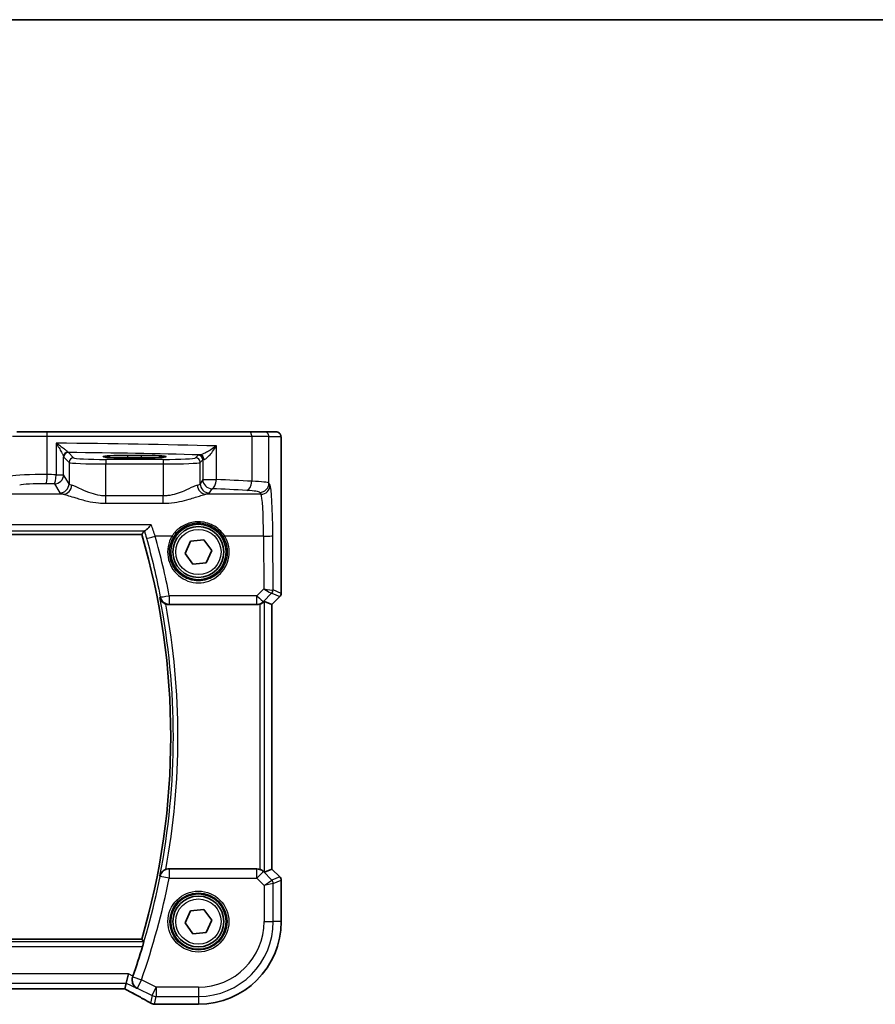
# Model space of a CAD drawing. Units: millimetres. Extents: x 29 to 3979, y 16 to 718.
# Drawn here: x 1218 to 1311, y 612 to 718 of the extents above; entities that cross this region are included whole.
import ezdxf

# ---------------------------------------------------------------- set-up
doc = ezdxf.new("R2010")
doc.units = ezdxf.units.MM
doc.header["$LTSCALE"] = 2
for name, color, linetype, lineweight in [('Border (ISO)', 7, 'Continuous', 35), ('Visible (ISO)', 7, 'Continuous', 35), ('Visible Narrow (ISO)', 7, 'Continuous', 25)]:
    doc.layers.add(name, color=color, linetype=linetype, lineweight=lineweight)

# ---------------------------------------------------------------- blocks, each defined once
blk = doc.blocks.new('図面枠 tk図枠')
at = {"layer": 'Border (ISO)'}
blk.add_line((14.5, 289), (405.5, 289), dxfattribs=at)

msp = doc.modelspace()

# ---------------------------------------------------------------- linework, layer by layer
at = {"layer": 'Visible (ISO)'}
for p, q in [((1217.8355, 673.8849), (1221.0481, 673.8849)), ((1221.0481, 673.8849), (1242.9814, 673.8849)), ((1242.9814, 673.8849), (1244.615, 673.8849)), ((1245.8977, 673.8849), (1244.615, 673.8849)), ((1246.4339, 672.3849), (1246.4339, 656.4098)), ((1229.827, 671.3467), (1231.327, 671.3467)), ((1231.327, 671.0682), (1229.827, 671.0682)), ((1113.6012, 662.7957), (1231.3527, 662.7957)), ((1236.0409, 660.7401), (1236.6335, 662.0562)), ((1236.6335, 662.0562), (1238.0696, 662.201)), ((1238.0696, 662.201), (1238.913, 661.0297)), ((1238.913, 661.0297), (1238.3204, 659.7136)), ((1236.8843, 659.5688), (1236.0409, 660.7401)), ((1238.3204, 659.7136), (1236.8843, 659.5688)), ((1245.4328, 655.2032), (1244.6109, 655.5437)), ((1246.2875, 656.0563), (1245.4339, 655.2027)), ((1234.3016, 655.1849), (1243.8035, 655.1849)), ((1245.4328, 655.2032), (1245.4339, 655.2027)), ((1245.4339, 655.2027), (1245.4339, 626.5671)), ((1243.8035, 626.5849), (1234.3016, 626.5849)), ((1245.4328, 626.5666), (1244.6109, 626.2262)), ((1245.4328, 626.5666), (1245.4339, 626.5671)), ((1245.4339, 626.5671), (1246.2875, 625.7135)), ((1246.4339, 625.36), (1246.4339, 620.8849)), ((1236.0409, 620.7401), (1236.6335, 622.0562)), ((1236.6335, 622.0562), (1238.0696, 622.201)), ((1238.0696, 622.201), (1238.913, 621.0297)), ((1236.8843, 619.5688), (1236.0409, 620.7401)), ((1238.913, 621.0297), (1238.3204, 619.7136)), ((1238.3204, 619.7136), (1236.8843, 619.5688)), ((1231.3527, 618.9742), (1113.6012, 618.9742)), ((1229.6755, 614.2262), (1229.9113, 615.2248)), ((1229.5245, 613.5863), (1229.6755, 614.2262)), ((1115.4321, 613.5852), (1229.5218, 613.5852)), ((1237.477, 611.9279), (1232.9546, 611.9279))]:
    msp.add_line(p, q, dxfattribs=at)
for centre, radius in [((1237.477, 660.8849), 3), ((1237.477, 660.8849), 2.75), ((1237.477, 620.8849), 3), ((1237.477, 620.8849), 2.75)]:
    msp.add_circle(centre, radius, dxfattribs=at)
for centre, radius, start, end in [((1156.352, 640.8849), 78.1358, 343.714782, 16.285218), ((1245.9339, 656.4098), 0.5, 315, 0), ((1245.9339, 625.36), 0.5, 0, 45), ((1237.477, 620.8849), 8.957, 270, 0), ((1156.352, 640.8849), 78.4394, 340.719312, 343.186697)]:
    msp.add_arc(centre, radius, start, end, dxfattribs=at)
for centre, major_axis, ratio, start_param, end_param in [((1229.827, 671.2075), (-2.6565, 0), 0.05240787, 4.71238898, 7.85398163), ((1231.327, 671.2075), (2.6565, 0), 0.05240787, 4.71238898, 7.85398163), ((1244.1115, 655.0424), (0.4997, 0.501), 0.03700701, 0.01526811, 0.61980318), ((1243.8046, 656.1887), (-0.1517, -0.9924), 0.99610631, 0.151097, 0.46415558), ((1243.8046, 625.5811), (-0.1517, 0.9924), 0.99610631, 5.81902973, 6.13208831), ((1244.1115, 626.7274), (0.4997, -0.501), 0.03700701, 5.66338213, 6.2679172), ((1227.9218, 614.3852), (1.6026, -0.7991), 0.02338606, 6.236319, 6.28867888), ((1235.1944, 613.1723), (-3.2355, -0.8962), 0.26216346, 0.59995895, 0.60825694), ((1232.9547, 612.6902), (-0.1052, -0.755), 0.99949707, 0.02972587, 0.1384113)]:
    msp.add_ellipse(centre, major_axis=major_axis, ratio=ratio, start_param=start_param, end_param=end_param, dxfattribs=at)
for points, knots in [([(1245.8977, 673.8849), (1245.9507, 673.8849), (1246.0045, 673.8763), (1246.1052, 673.843), (1246.1534, 673.8181), (1246.2388, 673.755), (1246.277, 673.7159), (1246.3225, 673.6516), (1246.3358, 673.6295), (1246.3576, 673.586), (1246.3666, 673.5646), (1246.3793, 673.5279), (1246.3838, 673.5124), (1246.393, 673.4762), (1246.3966, 673.4568), (1246.4027, 673.419), (1246.4049, 673.4007), (1246.4127, 673.3258), (1246.4165, 673.2636), (1246.4247, 673.0914), (1246.4282, 672.9727), (1246.4323, 672.7432), (1246.4334, 672.6316), (1246.4339, 672.4754), (1246.4339, 672.4301), (1246.4339, 672.3849)], [0, 0, 0, 0, 0.015985803, 0.015985803, 0.031903453, 0.031903453, 0.047948713, 0.047948713, 0.055756379, 0.055756379, 0.06293238, 0.06293238, 0.068348422, 0.068348422, 0.076445201, 0.076445201, 0.085863355, 0.085863355, 0.11421676, 0.11421676, 0.153556101, 0.153556101, 0.186974085, 0.186974085, 0.200535449, 0.200535449, 0.200535449, 0.200535449]), ([(1232.3808, 663.8386), (1232.3797, 663.8373), (1232.3786, 663.836), (1232.2832, 663.7264), (1232.1884, 663.6241), (1232.0056, 663.4384), (1231.9169, 663.355), (1231.7814, 663.2426), (1231.7299, 663.2061), (1231.6801, 663.1832), (1231.67, 663.1796), (1231.6611, 663.1778)], [-0.159228086, -0.159228086, -0.159228086, -0.159228086, -0.158706227, -0.158706227, -0.114355821, -0.114355821, -0.068173747, -0.068173747, -0.031767475, -0.031767475, -0.021062493, -0.021062493, -0.021062493, -0.021062493]), ([(1233.3056, 655.9508), (1233.306, 655.9495), (1233.3063, 655.9481), (1233.3263, 655.8653), (1233.3576, 655.7858), (1233.4412, 655.6373), (1233.4933, 655.5674), (1233.6188, 655.4396), (1233.6928, 655.3811), (1233.8302, 655.3003), (1233.8877, 655.2727), (1233.9474, 655.25)], [-0.149134351, -0.149134351, -0.149134351, -0.149134351, -0.148617409, -0.148617409, -0.117696371, -0.117696371, -0.087834618, -0.087834618, -0.058085133, -0.058085133, -0.038953323, -0.038953323, -0.038953323, -0.038953323]), ([(1244.1115, 655.2337), (1244.1138, 655.2344), (1244.116, 655.2352), (1244.1846, 655.2579), (1244.2525, 655.2876), (1244.3739, 655.3555), (1244.4275, 655.3937), (1244.4829, 655.4392), (1244.4955, 655.4502), (1244.5075, 655.461)], [0.2380770232, 0.2380770232, 0.2380770232, 0.2380770232, 0.2387790589, 0.2387790589, 0.2597549047, 0.2597549047, 0.2807307505, 0.2807307505, 0.2872108802, 0.2872108802, 0.2872108802, 0.2872108802]), ([(1233.9474, 626.5198), (1233.8877, 626.4971), (1233.8302, 626.4696), (1233.6928, 626.3887), (1233.6188, 626.3303), (1233.4933, 626.2024), (1233.4412, 626.1325), (1233.3576, 625.984), (1233.3263, 625.9045), (1233.3063, 625.8217), (1233.306, 625.8204), (1233.3056, 625.819)], [-0.111347247, -0.111347247, -0.111347247, -0.111347247, -0.091921796, -0.091921796, -0.061715706, -0.061715706, -0.031395625, -0.031395625, 0, 0, 0.000524876, 0.000524876, 0.000524876, 0.000524876]), ([(1233.9474, 626.5198), (1233.9676, 626.5275), (1233.988, 626.5345), (1234.1036, 626.5701), (1234.2023, 626.5849), (1234.3016, 626.5849)], [0.1015582077, 0.1015582077, 0.1015582077, 0.1015582077, 0.1080436519, 0.1080436519, 0.1378356457, 0.1378356457, 0.1378356457, 0.1378356457]), ([(1244.5075, 626.3088), (1244.4994, 626.3162), (1244.491, 626.3235), (1244.4396, 626.3671), (1244.3846, 626.4075), (1244.2588, 626.4794), (1244.1879, 626.5108), (1244.116, 626.5347), (1244.1138, 626.5354), (1244.1115, 626.5361)], [0.0346218741, 0.0346218741, 0.0346218741, 0.0346218741, 0.0390351116, 0.0390351116, 0.0610727772, 0.0610727772, 0.0831104428, 0.0831104428, 0.0838124672, 0.0838124672, 0.0838124672, 0.0838124672]), ([(1231.3527, 618.9742), (1231.3527, 618.9742), (1231.3528, 618.9741), (1231.3529, 618.9739), (1231.3529, 618.9739), (1231.3529, 618.9739)], [-0.03540137989, -0.03540137989, -0.03540137989, -0.03540137989, -0.03444423378, -0.03444423378, -0.0343420551, -0.0343420551, -0.0343420551, -0.0343420551]), ([(1231.5615, 618.6953), (1231.5637, 618.6922), (1231.563, 618.6787), (1231.5544, 618.6282), (1231.5458, 618.5888), (1231.5237, 618.4984), (1231.5087, 618.4411), (1231.4749, 618.3196), (1231.4564, 618.2558), (1231.4383, 618.196)], [0.0018671917, 0.0018671917, 0.0018671917, 0.0018671917, 0.0189491143, 0.0189491143, 0.0378982286, 0.0378982286, 0.0573234065, 0.0573234065, 0.0759587046, 0.0759587046, 0.0759587046, 0.0759587046]), ([(1230.8009, 613.6635), (1230.7997, 613.6642), (1230.7984, 613.6649), (1230.6802, 613.7331), (1230.5753, 613.828), (1230.4209, 614.0486), (1230.3643, 614.1697), (1230.309, 614.4072), (1230.2989, 614.5165), (1230.3142, 614.7242), (1230.3333, 614.8191), (1230.3664, 614.9121)], [-0.000617197, -0.000617197, -0.000617197, -0.000617197, 0, 0, 0.058590602, 0.058590602, 0.108773323, 0.108773323, 0.145560826, 0.145560826, 0.175591458, 0.175591458, 0.175591458, 0.175591458]), ([(1229.5145, 613.5852), (1229.7368, 613.4689), (1229.9535, 613.3546), (1230.3751, 613.1305), (1230.5797, 613.0206), (1230.9707, 612.8086), (1231.157, 612.7065), (1231.5084, 612.5117), (1231.6734, 612.419), (1231.9789, 612.2448), (1232.1195, 612.1632), (1232.2464, 612.0881)], [-1.314096661, -1.314096661, -1.314096661, -1.314096661, -1.189757788, -1.189757788, -1.063907901, -1.063907901, -0.938058013, -0.938058013, -0.812208126, -0.812208126, -0.686358239, -0.686358239, -0.686358239, -0.686358239]), ([(1232.6566, 611.9536), (1232.6225, 611.9569), (1232.5905, 611.9618), (1232.5294, 611.9739), (1232.5004, 611.9812), (1232.4445, 611.9977), (1232.4177, 612.007), (1232.366, 612.0273), (1232.341, 612.0383), (1232.2926, 612.062), (1232.2692, 612.0747), (1232.2464, 612.0881)], [0, 0, 0, 0, 0.0048156093, 0.0048156093, 0.0096312185, 0.0096312185, 0.0144468278, 0.0144468278, 0.0192624371, 0.0192624371, 0.0240780463, 0.0240780463, 0.0240780463, 0.0240780463]), ([(1232.872, 611.9324), (1232.8599, 611.9337), (1232.8477, 611.9351), (1232.8226, 611.9377), (1232.8099, 611.939), (1232.7839, 611.9416), (1232.7706, 611.9429), (1232.7437, 611.9455), (1232.73, 611.9469), (1232.7021, 611.9495), (1232.6879, 611.9508), (1232.6735, 611.9521)], [-1.1232230281, -1.1232230281, -1.1232230281, -1.1232230281, -1.1074234002, -1.1074234002, -1.0916237723, -1.0916237723, -1.0758241444, -1.0758241444, -1.0600245165, -1.0600245165, -1.0442248885, -1.0442248885, -1.0442248885, -1.0442248885])]:
    msp.add_open_spline(points, degree=3, knots=knots, dxfattribs=at)
for points, degree in [([(1231.3529, 662.7959), (1231.4917, 662.981), (1231.6304, 663.1668)], 2), ([(1231.6611, 663.1778), (1231.6435, 663.1742), (1231.6332, 663.1705), (1231.6304, 663.1668)], 3), ([(1234.3016, 655.1849), (1234.1805, 655.1849), (1234.0605, 655.207), (1233.9474, 655.25)], 3), ([(1231.3529, 618.9739), (1231.4572, 618.8348), (1231.5615, 618.6953)], 2), ([(1230.3664, 614.9121), (1230.375, 614.9364), (1230.3836, 614.9606), (1230.3919, 614.9845)], 3)]:
    msp.add_open_spline(points, degree=degree, dxfattribs=at)
at = {"layer": 'Visible Narrow (ISO)'}
for p, q in [((1221.1297, 673.3849), (1217.3817, 673.3849)), ((1243.2474, 673.3849), (1221.1297, 673.3849)), ((1221.1297, 669.2643), (1221.1297, 673.3849)), ((1222.0728, 672.668), (1222.0728, 669.2502)), ((1245.1144, 673.3849), (1243.2474, 673.3849)), ((1243.2474, 673.3849), (1243.2474, 668.5428)), ((1245.1144, 673.3849), (1246.397, 673.3849)), ((1245.1144, 668.3343), (1245.1144, 673.3849)), ((1223.9776, 671.0836), (1223.4073, 671.6539)), ((1239.4184, 668.7331), (1239.4184, 672.3583)), ((1246.4328, 672.3849), (1246.4339, 672.3849)), ((1246.4328, 672.3849), (1246.4328, 656.41)), ((1222.8925, 669.2502), (1222.8925, 671.1981)), ((1222.908, 671.1546), (1223.4783, 670.5843)), ((1223.4783, 670.5843), (1223.4783, 668.2722)), ((1227.4728, 670.9097), (1227.4728, 670.4104)), ((1233.6811, 670.9097), (1227.4728, 670.9097)), ((1227.4728, 666.955), (1227.4728, 670.4104)), ((1227.4728, 670.4104), (1233.6811, 670.4104)), ((1229.827, 671.0682), (1229.827, 671.3467)), ((1231.327, 671.0682), (1231.327, 671.3467)), ((1233.6811, 670.9097), (1233.6811, 670.4104)), ((1233.6811, 670.4104), (1233.6811, 666.955)), ((1237.4524, 671.3597), (1237.1763, 671.0836)), ((1237.6756, 670.5843), (1237.9517, 670.8604)), ((1237.6756, 668.2722), (1237.6756, 670.5843)), ((1237.9517, 670.8604), (1237.9517, 668.7331)), ((1221.8939, 668.254), (1222.4797, 667.276)), ((1222.0728, 669.2502), (1222.8925, 669.2502)), ((1223.4783, 668.2722), (1222.8925, 669.2502)), ((1237.9517, 668.7331), (1237.6756, 668.2722)), ((1237.9517, 668.7331), (1239.4184, 668.7331)), ((1245.239, 668.1262), (1245.1144, 668.3343)), ((1238.6742, 667.276), (1238.9503, 667.737)), ((1244.1157, 667.3381), (1244.2404, 667.13)), ((1222.8607, 667.13), (1197.8366, 667.13)), ((1227.4728, 666.154), (1227.4728, 666.955)), ((1233.6811, 666.955), (1227.4728, 666.955)), ((1227.4728, 666.154), (1233.6811, 666.154)), ((1233.6811, 666.154), (1233.6811, 666.955)), ((1244.2404, 667.13), (1238.2932, 667.13)), ((1232.3808, 663.8386), (1112.5731, 663.8386)), ((1113.2928, 663.1778), (1231.6611, 663.1778)), ((1231.3529, 662.7959), (1113.601, 662.7959)), ((1234.6161, 662.5848), (1232.8075, 662.5848)), ((1244.5262, 662.5848), (1240.3378, 662.5848)), ((1244.5262, 662.5848), (1244.5523, 656.895)), ((1245.5519, 656.7749), (1245.5248, 662.672)), ((1244.5523, 656.895), (1243.812, 656.1499)), ((1246.4328, 656.41), (1245.5519, 656.7749)), ((1234.3247, 656.1499), (1234.3247, 655.2408)), ((1243.812, 656.1499), (1234.3247, 656.1499)), ((1243.812, 655.2408), (1243.812, 656.1499)), ((1244.5075, 655.461), (1244.5182, 655.5309)), ((1244.5182, 655.5309), (1245.4031, 656.4216)), ((1244.6109, 626.2262), (1244.6109, 655.5437)), ((1245.4056, 656.4218), (1246.2866, 656.0569)), ((1246.2866, 656.0569), (1245.4328, 655.2032)), ((1246.2875, 656.0563), (1246.2866, 656.0569)), ((1246.4328, 656.41), (1246.4339, 656.4098)), ((1234.3247, 655.2408), (1243.812, 655.2408)), ((1243.812, 655.2408), (1243.8035, 655.1849)), ((1244.1115, 655.2337), (1244.1115, 626.5361)), ((1245.4328, 655.2032), (1245.4328, 626.5666)), ((1234.3047, 625.5811), (1233.3248, 625.7735)), ((1243.8046, 626.5773), (1234.3047, 626.5773)), ((1234.3047, 626.5773), (1234.3047, 625.5811)), ((1234.3047, 625.5811), (1243.8046, 625.5811)), ((1243.8035, 626.5849), (1243.8046, 626.5773)), ((1243.8046, 625.5811), (1243.8046, 626.5773)), ((1244.5108, 626.2872), (1243.8046, 625.5811)), ((1243.8046, 625.5811), (1244.5846, 624.8011)), ((1244.5108, 626.2872), (1244.5075, 626.3088)), ((1245.437, 625.361), (1244.5108, 626.2872)), ((1245.4328, 626.5666), (1246.2866, 625.7129)), ((1246.2866, 625.7129), (1245.437, 625.361)), ((1246.2866, 625.7129), (1246.2875, 625.7135)), ((1244.5846, 624.8011), (1245.437, 625.361)), ((1245.5833, 625.0079), (1244.5846, 624.8011)), ((1244.5846, 624.8011), (1244.5846, 620.8849)), ((1245.5833, 625.0079), (1246.4328, 625.3598)), ((1245.5833, 620.8849), (1245.5833, 625.0079)), ((1246.4339, 625.36), (1246.4328, 625.3598)), ((1246.4328, 625.3598), (1246.4328, 620.8849)), ((1244.5846, 620.8849), (1245.5833, 620.8849)), ((1246.4328, 620.8849), (1245.5833, 620.8849)), ((1246.4328, 620.8849), (1246.4339, 620.8849)), ((1231.5615, 618.6953), (1113.3924, 618.6953)), ((1113.5156, 618.196), (1231.4383, 618.196)), ((1113.601, 618.9739), (1231.3529, 618.9739)), ((1229.9113, 615.2248), (1115.0426, 615.2248)), ((1230.3919, 614.9845), (1229.9113, 615.2248)), ((1115.2784, 614.2262), (1229.6755, 614.2262)), ((1229.6755, 614.2262), (1230.8009, 613.6635)), ((1230.37, 614.9135), (1231.3123, 614.5829)), ((1231.3123, 614.5829), (1230.8657, 613.6897)), ((1232.9237, 613.7772), (1231.3123, 614.5829)), ((1229.5245, 613.5863), (1115.4294, 613.5863)), ((1230.8657, 613.6897), (1232.4771, 612.884)), ((1232.4771, 612.884), (1232.2847, 612.0691)), ((1232.4771, 612.884), (1232.9237, 613.7772)), ((1237.477, 613.7772), (1232.9237, 613.7772)), ((1232.9237, 613.7772), (1232.9237, 612.7786)), ((1237.477, 613.7772), (1237.477, 612.7786)), ((1232.7283, 611.9512), (1232.9237, 612.7786)), ((1232.9237, 612.7786), (1237.477, 612.7786)), ((1237.477, 611.929), (1232.9534, 611.929)), ((1237.477, 612.7786), (1237.477, 611.929)), ((1237.477, 611.929), (1237.477, 611.9279))]:
    msp.add_line(p, q, dxfattribs=at)
for centre, radius in [((1237.477, 660.8849), 2.45), ((1237.477, 620.8849), 3.2979), ((1237.477, 620.8849), 3.098), ((1237.477, 620.8849), 2.45)]:
    msp.add_circle(centre, radius, dxfattribs=at)
for centre, radius, start, end in [((1156.352, 640.8849), 78.136, 343.714632, 16.285368), ((1156.352, 640.8849), 78.4146, 348.922797, 11.077203), ((1156.352, 640.8849), 78.9139, 349.511711, 10.488289), ((1156.352, 640.8849), 78.4422, 340.665102, 348.892858), ((1156.352, 640.8849), 79.4408, 340.665102, 348.892858), ((1237.477, 620.8849), 8.9559, 270, 0), ((1237.477, 620.8849), 7.1077, 270, 0), ((1237.477, 620.8849), 8.1063, 270, 0)]:
    msp.add_arc(centre, radius, start, end, dxfattribs=at)
for centre, major_axis, ratio, start_param, end_param in [((1221.0481, 673.3849), (0, 0.5), 0.16325817, 4.71238898, 6.28318531), ((1242.9814, 673.3849), (0, 0.5), 0.5318859, 4.71238898, 6.28318531), ((1244.615, 673.3849), (0, 0.5), 0.99862953, 4.71238898, 6.28318531), ((1245.8977, 673.3849), (0, 0.5), 0.99862953, 4.71238898, 6.28318531), ((1211.3342, 669.6259), (-60, 0), 0.05153432, 4.22528376, 4.53244267), ((1223.3918, 671.1981), (-0.4889, -0.1048), 0.97013703, 4.54653067, 6.06570784), ((1223.4073, 671.1546), (-0.3536, -0.3536), 0.99726469, 3.92836034, 5.49641762), ((1211.3342, 668.6272), (59, 0), 0.05240778, 1.10847973, 1.36471228), ((1223.9776, 670.5843), (-0.3536, -0.3536), 0.99726469, 3.92836034, 5.49641762), ((1227.4728, 670.5939), (4, 0), 0.04585681, 3.19395253, 4.71238898), ((1227.4728, 671.0932), (-3.5, 0), 0.05240778, 0.05235988, 1.57079633), ((1233.6811, 671.0932), (-3.5, 0), 0.05240778, 1.57079633, 3.08923278), ((1233.6811, 670.5939), (4, 0), 0.04585681, 4.71238898, 6.23082543), ((1237.1763, 670.5843), (0.3536, -0.3536), 0.99726469, 0.78676769, 2.35482496), ((1238.9503, 671.3556), (-1.5, 0), 0.05240778, 5.76190867, 6.23082543), ((1237.4524, 670.8604), (0.3536, -0.3536), 0.99726469, 0.78676769, 2.35482496), ((1237.6496, 670.8954), (-0.0454, 0.4979), 0.86628996, 4.63349399, 6.17822471), ((1238.9503, 670.8562), (1, 0), 0.07861167, 2.62031602, 3.08923278), ((1220.5583, 669.0485), (-3.5, 0), 0.0624919, 4.54839675, 6.02138592), ((1220.5583, 668.0523), (2.5, 0), 0.08748866, 1.4068041, 2.87979327), ((1220.9665, 669.2643), (-0.0145, -0.9999), 0.16324151, 0.08845604, 1.57315965), ((1211.3342, 663.1755), (59, 0), 0.08748866, 1.39085002, 1.4068041), ((1211.3342, 664.1717), (-60, 0), 0.08603052, 4.53244267, 4.54839675), ((1221.8939, 669.2502), (-0.0159, -0.9999), 0.17895481, 0.08870203, 1.57364446), ((1221.8939, 669.2502), (0.8579, 0.5139), 0.9948398, 4.1749656, 5.74120053), ((1222.4797, 668.2722), (-0.8579, -0.5139), 0.9948398, 1.03337295, 2.59960788), ((1227.4728, 668.2951), (-4, 0), 0.10936083, 0.05235988, 0.39647897), ((1233.6811, 668.2951), (-4, 0), 0.10936083, 2.74511368, 3.08923278), ((1238.6742, 668.2722), (0.8579, -0.5139), 0.9948398, 3.68357743, 5.24981236), ((1238.9503, 668.7331), (0.8579, -0.5139), 0.9948398, 3.68357743, 5.24981236), ((1238.9503, 668.7331), (-0.0463, -0.9989), 0.46767778, 0.09876422, 1.59246541), ((1211.3342, 664.1717), (-60, 0), 0.08603052, 4.15156292, 4.22528376), ((1242.7155, 668.5428), (-0.0549, -0.9985), 0.53131096, 0.1030602, 1.59998448), ((1241.1198, 668.3205), (-4, 0), 0.0656165, 3.19395253, 4.15156292), ((1244.1157, 668.3343), (-0.8579, -0.5139), 0.9948398, 1.03337295, 2.59960788), ((1227.4728, 667.2989), (5, 0), 0.08748866, 3.19395253, 3.53807163), ((1222.8607, 668.1262), (-0.2046, -0.9789), 0.91943724, 0.22349271, 1.76062549), ((1238.2932, 668.1262), (0.2046, -0.9789), 0.91943724, 4.52255981, 6.0596926), ((1233.6811, 667.2989), (5, 0), 0.08748866, 5.88670633, 6.23082543), ((1211.3342, 663.1755), (59, 0), 0.08748866, 1.00997027, 1.08369111), ((1241.1198, 667.3243), (3, 0), 0.08748866, 0.05235988, 1.00997027), ((1244.2404, 668.1262), (-0.8579, -0.5139), 0.9948398, 1.03337295, 2.59960788), ((1245.2116, 662.149), (0, 6), 0.05240778, 4.79965544, 6.19591884), ((1244.213, 662.149), (0, -5), 0.06288934, 1.65806279, 3.05432619), ((1232.8075, 662.672), (-0.9629, -0.2698), 0.08394679, 0.05254552, 1.54727912), ((1156.352, 641.1618), (0, 79.401), 0.99998949, 4.90229223, 4.98558206), ((1237.477, 660.8777), (0, -3.3315), 0.99999533, 4.17438388, 8.39198674), ((1234.6161, 662.6022), (0.1717, -0.1025), 0.07491832, 4.75706437, 6.24818031), ((1240.3378, 662.6022), (-0.1717, -0.1025), 0.07491832, 0.035005, 1.52612093), ((1244.5262, 662.672), (1, 0.0046), 0.08715483, 4.71198937, 6.23062524), ((1244.5523, 656.9821), (1.0008, -0.203), 0.08365601, 4.72935977, 6.18622904), ((1244.5523, 656.9821), (0.8554, -0.5577), 0.07157457, 4.75902233, 6.21589161), ((1245.05, 656.7746), (0.1666, -0.4714), 0.99269387, 0.44864678, 1.2280907), ((1245.0526, 656.7749), (-0.1913, -0.4619), 0.99839497, 1.17866484, 1.96292781), ((1244.5556, 656.2727), (0.9977, 0.5032), 0.00505083, 6.16633995, 6.22810655), ((1234.3247, 656.237), (-0.982, -0.1888), 0.08560052, 0.05255295, 1.55434389), ((1234.3247, 656.237), (-0.9241, 0.3822), 0.99554798, 0.58866658, 1.96142671), ((1243.812, 656.237), (0.7094, -0.7048), 0.06194553, 4.77385531, 6.23072459), ((1243.812, 656.237), (-0.9885, 0.1511), 0.99610631, 1.72189332, 2.50601045), ((1244.9086, 655.9196), (0.4974, 0.502), 0.03731914, 0.01525484, 0.07702144), ((1245.9335, 656.41), (-0.1913, -0.4619), 0.99839497, 1.17866484, 1.96292781), ((1234.3047, 625.5811), (-0.9239, -0.3826), 0.99554641, 4.3213309, 5.69463636), ((1243.8046, 625.5811), (0.9885, 0.1511), 0.99610631, 0.6355822, 1.41969933), ((1245.9335, 625.3598), (0.1913, -0.4619), 0.99839497, 1.17866484, 1.96292781), ((1245.084, 625.0079), (-0.1913, 0.4619), 0.99839497, 4.3202575, 5.10452046), ((1231.3123, 614.5829), (0.3754, -0.9269), 0.99756935, 3.99129275, 5.43348521), ((1227.4125, 614.3208), (5.7984, -2.9072), 0.04684915, 0.59692508, 1.2229249), ((1232.9237, 613.7772), (0.9732, -0.2298), 0.99855333, 4.48088869, 4.94388927), ((1232.7283, 612.7002), (-0.0717, -0.7466), 0.87697175, 0, 0.10912674), ((1232.7408, 612.699), (-0.0673, -0.747), 0.86364923, 0, 0.1040094), ((1227.7697, 611.7986), (-5.75, 0), 0.05240778, 3.58916595, 3.66816409), ((1232.9534, 612.678), (-0.0814, -0.7456), 0.90049552, 0, 0.12064225)]:
    msp.add_ellipse(centre, major_axis=major_axis, ratio=ratio, start_param=start_param, end_param=end_param, dxfattribs=at)
for points, knots in [([(1223.3722, 671.6831), (1223.3633, 671.6955), (1223.3488, 671.7115), (1223.2988, 671.7607), (1223.2566, 671.798), (1223.141, 671.8942), (1223.0619, 671.9566), (1222.8532, 672.1159), (1222.7131, 672.2187), (1222.4097, 672.4357), (1222.2424, 672.5524), (1222.0728, 672.668)], [0, 0, 0, 0, 0.023355919, 0.023355919, 0.060725389, 0.060725389, 0.108829563, 0.108829563, 0.177438514, 0.177438514, 0.250816392, 0.250816392, 0.250816392, 0.250816392]), ([(1222.0728, 672.668), (1222.1865, 672.4953), (1222.2974, 672.3212), (1222.4959, 671.9973), (1222.5861, 671.8438), (1222.7173, 671.6061), (1222.7659, 671.513), (1222.8341, 671.3694), (1222.858, 671.3138), (1222.8834, 671.2404), (1222.8898, 671.2165), (1222.8925, 671.1981)], [-0.250816392, -0.250816392, -0.250816392, -0.250816392, -0.177438514, -0.177438514, -0.108829563, -0.108829563, -0.060725389, -0.060725389, -0.023355919, -0.023355919, 0, 0, 0, 0]), ([(1246.397, 673.3849), (1246.4034, 673.3849), (1246.4093, 673.3373), (1246.4197, 673.179), (1246.4242, 673.0673), (1246.43, 672.8298), (1246.4316, 672.7088), (1246.4327, 672.5206), (1246.4328, 672.4505), (1246.4328, 672.3849)], [-1, -1, -1, -1, -0.70249042, -0.70249042, -0.409663684, -0.409663684, -0.157562955, -0.157562955, 0, 0, 0, 0]), ([(1223.4073, 671.6539), (1223.4014, 671.6557), (1223.3955, 671.659), (1223.3838, 671.6688), (1223.378, 671.6752), (1223.3722, 671.6831)], [-0.0299819316, -0.0299819316, -0.0299819316, -0.0299819316, -0.0149909658, -0.0149909658, 0, 0, 0, 0]), ([(1239.4184, 672.3583), (1239.2312, 672.2216), (1239.0288, 672.0843), (1238.6614, 671.8546), (1238.4986, 671.759), (1238.2161, 671.6075), (1238.0959, 671.548), (1237.9005, 671.4636), (1237.8228, 671.4346), (1237.7155, 671.4045), (1237.6793, 671.3972), (1237.6496, 671.3947)], [-0.000764721, -0.000764721, -0.000764721, -0.000764721, 0.088942045, 0.088942045, 0.157495256, 0.157495256, 0.210624404, 0.210624404, 0.25149298, 0.25149298, 0.277035839, 0.277035839, 0.277035839, 0.277035839]), ([(1238.0832, 670.8954), (1238.1114, 670.8993), (1238.144, 670.9103), (1238.2369, 670.956), (1238.3012, 671.0001), (1238.4578, 671.1282), (1238.5509, 671.2184), (1238.765, 671.4485), (1238.8849, 671.5935), (1239.1499, 671.9423), (1239.2916, 672.1508), (1239.4184, 672.3583)], [-0.277035839, -0.277035839, -0.277035839, -0.277035839, -0.25149298, -0.25149298, -0.210624404, -0.210624404, -0.157495256, -0.157495256, -0.088942045, -0.088942045, 0.000764721, 0.000764721, 0.000764721, 0.000764721]), ([(1222.8925, 671.1981), (1222.895, 671.1862), (1222.8976, 671.1766), (1222.9028, 671.1621), (1222.9054, 671.1572), (1222.908, 671.1546)], [0, 0, 0, 0, 0.0149909658, 0.0149909658, 0.0299819316, 0.0299819316, 0.0299819316, 0.0299819316]), ([(1227.4728, 666.955), (1227.2602, 666.955), (1227.0476, 666.9711), (1226.5055, 667.0502), (1226.1827, 667.1353), (1225.5095, 667.3635), (1225.1684, 667.5142), (1224.4033, 667.8701), (1224.0265, 668.0626), (1223.7831, 668.1262)], [0, 0, 0, 0, 0.079714304, 0.079714304, 0.207257191, 0.207257191, 0.363290843, 0.363290843, 0.600450104, 0.600450104, 0.600450104, 0.600450104]), ([(1237.3708, 668.1262), (1237.2525, 668.0953), (1237.1024, 668.0343), (1236.6455, 667.8275), (1236.2996, 667.6528), (1235.3963, 667.2635), (1234.8, 667.0538), (1234.007, 666.9644), (1233.844, 666.955), (1233.6811, 666.955)], [-0.60045662, -0.60045662, -0.60045662, -0.60045662, -0.485210684, -0.485210684, -0.300817186, -0.300817186, -0.061105638, -0.061105638, 0, 0, 0, 0]), ([(1222.8607, 667.13), (1223.165, 667.077), (1223.6359, 666.9166), (1224.5923, 666.62), (1225.0187, 666.4944), (1225.8601, 666.3043), (1226.2636, 666.2333), (1226.9413, 666.1674), (1227.2071, 666.154), (1227.4728, 666.154)], [-0.600450104, -0.600450104, -0.600450104, -0.600450104, -0.363290843, -0.363290843, -0.207257191, -0.207257191, -0.079714304, -0.079714304, 0, 0, 0, 0]), ([(1233.6811, 666.154), (1233.8848, 666.154), (1234.0885, 666.1618), (1235.0797, 666.2363), (1235.8251, 666.4111), (1236.9542, 666.7355), (1237.3866, 666.881), (1237.9577, 667.0534), (1238.1454, 667.1042), (1238.2932, 667.13)], [0, 0, 0, 0, 0.061105638, 0.061105638, 0.300817186, 0.300817186, 0.485210684, 0.485210684, 0.60045662, 0.60045662, 0.60045662, 0.60045662]), ([(1240.3378, 662.5848), (1240.2463, 662.7322), (1240.143, 662.8722), (1239.6667, 663.4204), (1239.1982, 663.7448), (1238.181, 664.1237), (1237.6386, 664.1929), (1236.6544, 664.0875), (1236.2117, 663.9458), (1235.516, 663.5588), (1235.242, 663.3452), (1234.8606, 662.9381), (1234.7292, 662.7671), (1234.6161, 662.5848)], [-0.694939223, -0.694939223, -0.694939223, -0.694939223, -0.641236634, -0.641236634, -0.470126737, -0.470126737, -0.310834451, -0.310834451, -0.172685806, -0.172685806, -0.066417618, -0.066417618, 0, 0, 0, 0]), ([(1234.7875, 662.4994), (1234.8938, 662.6776), (1235.0172, 662.8448), (1235.3757, 663.2429), (1235.6333, 663.452), (1236.2872, 663.8306), (1236.7034, 663.9693), (1237.6289, 664.0725), (1238.139, 664.0048), (1239.0954, 663.6339), (1239.5357, 663.3165), (1239.9833, 662.7804), (1240.0805, 662.6435), (1240.1664, 662.4994)], [0, 0, 0, 0, 0.066417618, 0.066417618, 0.172685806, 0.172685806, 0.310834451, 0.310834451, 0.470126737, 0.470126737, 0.641236634, 0.641236634, 0.694939223, 0.694939223, 0.694939223, 0.694939223]), ([(1240.1664, 662.4994), (1240.2363, 662.3822), (1240.2985, 662.2605), (1240.6032, 661.5541), (1240.6719, 660.8962), (1240.4239, 659.6669), (1240.115, 659.0968), (1239.316, 658.3117), (1238.8754, 658.0489), (1238.1005, 657.8104), (1237.7888, 657.7635), (1237.477, 657.7635), (1237.1651, 657.7635), (1236.8534, 657.8104), (1236.0786, 658.0489), (1235.6379, 658.3117), (1234.8389, 659.0968), (1234.53, 659.6669), (1234.2821, 660.8962), (1234.3508, 661.5541), (1234.6554, 662.2605), (1234.7176, 662.3822), (1234.7875, 662.4994)], [-2.10880143, -2.10880143, -2.10880143, -2.10880143, -1.97813672, -1.97813672, -1.37197153, -1.37197153, -0.77678914, -0.77678914, -0.29876505, -0.29876505, 0, 0, 0, 0.29876505, 0.29876505, 0.77678914, 0.77678914, 1.37197153, 1.37197153, 1.97813672, 1.97813672, 2.10880143, 2.10880143, 2.10880143, 2.10880143]), ([(1233.3449, 656.0441), (1233.34, 656.0325), (1233.3351, 656.0209), (1233.3303, 656.0093), (1233.3278, 656.0035), (1233.3254, 655.9976), (1233.3229, 655.9918)], [-1.093981036635, -1.093981036635, -1.093981036635, -1.093981036635, -1.093619321304, -1.093619321304, -1.093619321304, -1.093438066831, -1.093438066831, -1.093438066831, -1.093438066831]), ([(1234.3016, 655.1849), (1234.3044, 655.1918), (1234.3073, 655.1987), (1234.3101, 655.2056), (1234.315, 655.2173), (1234.3199, 655.2291), (1234.3247, 655.2408)], [1.093406773834, 1.093406773834, 1.093406773834, 1.093406773834, 1.093619321304, 1.093619321304, 1.093619321304, 1.093981036635, 1.093981036635, 1.093981036635, 1.093981036635]), ([(1233.3229, 625.778), (1233.3224, 625.7791), (1233.322, 625.7802), (1233.3215, 625.7813), (1233.3162, 625.7939), (1233.3109, 625.8064), (1233.3056, 625.819)], [-1.093438066831, -1.093438066831, -1.093438066831, -1.093438066831, -1.093403671509, -1.093403671509, -1.093403671509, -1.09301218434, -1.09301218434, -1.09301218434, -1.09301218434]), ([(1232.7283, 611.9512), (1232.6885, 611.9522), (1232.6508, 611.9555), (1232.5561, 611.969), (1232.501, 611.9822), (1232.3914, 612.0179), (1232.3371, 612.0411), (1232.2847, 612.0691)], [0, 0, 0, 0, 0.0061385454, 0.0061385454, 0.015960218, 0.015960218, 0.0263934243, 0.0263934243, 0.0263934243, 0.0263934243]), ([(1232.7408, 611.9501), (1232.7387, 611.9503), (1232.7366, 611.9504), (1232.7324, 611.9508), (1232.7304, 611.951), (1232.7283, 611.9512)], [0, 0, 0, 0, 0.00127115493, 0.00127115493, 0.00254230987, 0.00254230987, 0.00254230987, 0.00254230987])]:
    msp.add_open_spline(points, degree=3, knots=knots, dxfattribs=at)
for points in [[(1231.6304, 663.1668), (1231.7023, 662.9135), (1231.7748, 662.6566), (1231.8471, 662.3983)], [(1232.8075, 662.5848), (1232.6639, 663.0119), (1232.5199, 663.4341), (1232.3808, 663.8386)], [(1231.8471, 662.3983), (1232.4343, 660.3022), (1232.9341, 658.1817), (1233.3449, 656.0441)], [(1233.3056, 655.9508), (1233.3114, 655.9645), (1233.3172, 655.9782), (1233.3229, 655.9918)], [(1233.3229, 625.778), (1233.3235, 625.7765), (1233.3242, 625.775), (1233.3248, 625.7735)], [(1234.3047, 626.5773), (1234.3037, 626.5798), (1234.3026, 626.5824), (1234.3016, 626.5849)], [(1230.3664, 614.9121), (1230.3665, 614.9122), (1230.3665, 614.9122), (1230.3666, 614.9122)], [(1230.37, 614.9135), (1230.3688, 614.9131), (1230.3677, 614.9127), (1230.3666, 614.9122)], [(1230.8009, 613.6635), (1230.8225, 613.6722), (1230.8441, 613.681), (1230.8657, 613.6897)], [(1232.2847, 612.0691), (1232.2715, 612.0745), (1232.2587, 612.0809), (1232.2464, 612.0881)], [(1232.9546, 611.9279), (1232.9542, 611.9279), (1232.9538, 611.9283), (1232.9534, 611.929)]]:
    msp.add_open_spline(points, degree=3, dxfattribs=at)

# ---------------------------------------------------------------- block references
at = {"xscale": 2.5, "yscale": 2.5, "zscale": 2.5}
msp.add_blockref('図面枠 tk図枠', (784.75, -4), dxfattribs=at)

doc.saveas('drawing.dxf')
